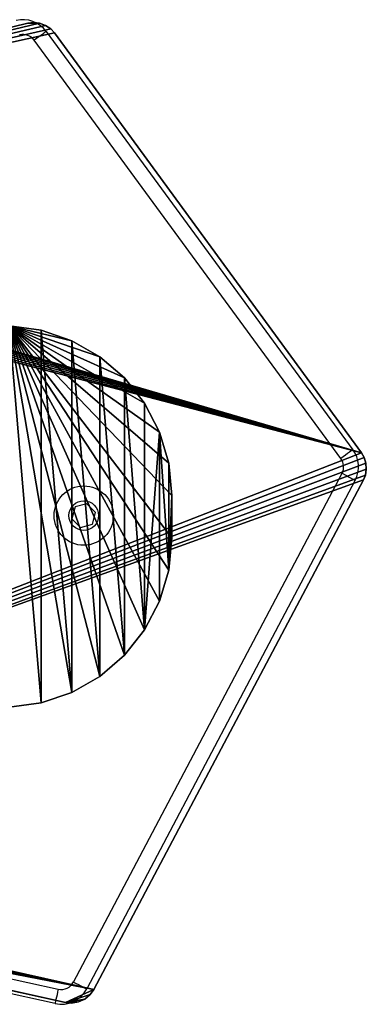
# Model space of a CAD drawing. Units: centimetres. Extents: x -262 to 258, y -193 to 194.
# Drawn here: x 51 to 59, y -27 to -3 of the extents above; entities that cross this region are included whole.
import ezdxf

# ---------------------------------------------------------------- set-up
doc = ezdxf.new("R2010")
doc.units = ezdxf.units.CM
doc.header["$LTSCALE"] = 2.54
doc.layers.get('0').update_dxf_attribs({"true_color": 0xff5454})
doc.layers.add('VP-EQ', color=217, linetype='Continuous')

# ---------------------------------------------------------------- blocks, each defined once
blk = doc.blocks.new('3DGeom_150_Defintion')
at = {"color": 253, "true_color": 0xa8a8a8}
for p, q in [((-9730.7, 110.5, 7098.2), (-9740.8, 163.2, 7045.5)), ((-9740.8, 163.2, 7045.5), (-9730.7, 110.5, 7098.2)), ((-9730.7, 100.1, 7087.7), (-9740.8, 152.7, 7035.1)), ((-9740.8, 152.7, 7035.1), (-9730.7, 100.1, 7087.7)), ((-9706.6, 60.2, 7148.5), (-9730.7, 110.5, 7098.2)), ((-9730.7, 110.5, 7098.2), (-9706.6, 60.2, 7148.5)), ((-9706.6, 49.8, 7138.1), (-9730.7, 100.1, 7087.7)), ((-9730.7, 100.1, 7087.7), (-9706.6, 49.8, 7138.1)), ((-9669.5, 14.1, 7194.6), (-9706.6, 60.2, 7148.5)), ((-9706.6, 60.2, 7148.5), (-9669.5, 14.1, 7194.6)), ((-9669.5, 3.6, 7184.2), (-9706.6, 49.8, 7138.1)), ((-9706.6, 49.8, 7138.1), (-9669.5, 3.6, 7184.2)), ((-9620.5, -26.2, 7234.9), (-9669.5, 14.1, 7194.6)), ((-9669.5, 14.1, 7194.6), (-9620.5, -26.2, 7234.9)), ((-9620.5, -36.7, 7224.5), (-9669.5, 3.6, 7184.2)), ((-9669.5, 3.6, 7184.2), (-9620.5, -36.7, 7224.5)), ((-9561.7, -59.2, 7267.9), (-9620.5, -26.2, 7234.9)), ((-9620.5, -26.2, 7234.9), (-9561.7, -59.2, 7267.9)), ((-9561.7, -69.6, 7257.5), (-9620.5, -36.7, 7224.5)), ((-9620.5, -36.7, 7224.5), (-9561.7, -69.6, 7257.5)), ((-9495, -83.7, 7292.4), (-9561.7, -59.2, 7267.9)), ((-9561.7, -59.2, 7267.9), (-9495, -83.7, 7292.4)), ((-9495, -94.1, 7281.9), (-9561.7, -69.6, 7257.5)), ((-9561.7, -69.6, 7257.5), (-9495, -94.1, 7281.9)), ((-9423, -98.7, 7307.4), (-9495, -83.7, 7292.4)), ((-9495, -83.7, 7292.4), (-9423, -98.7, 7307.4)), ((-9423, -109.1, 7297), (-9495, -94.1, 7281.9)), ((-9495, -94.1, 7281.9), (-9423, -109.1, 7297)), ((-9348.2, -103.8, 7312.5), (-9423, -98.7, 7307.4)), ((-9423, -98.7, 7307.4), (-9348.2, -103.8, 7312.5)), ((-9348.2, -114.2, 7302.1), (-9423, -109.1, 7297)), ((-9423, -109.1, 7297), (-9348.2, -114.2, 7302.1))]:
    blk.add_line(p, q, dxfattribs=at)
at = {"color": 0}
for p, q in [((-8857.4, 163.2, 7045.5), (-8867.5, 110.5, 7098.2)), ((-8867.5, 110.5, 7098.2), (-8857.4, 163.2, 7045.5)), ((-8857.4, 152.7, 7035.1), (-8867.5, 100.1, 7087.7)), ((-8867.5, 100.1, 7087.7), (-8857.4, 152.7, 7035.1)), ((-9730.7, 100.1, 7087.7), (-9730.7, 110.5, 7098.2)), ((-9730.7, 100.1, 7087.7), (-9730.7, 110.5, 7098.2)), ((-8867.5, 110.5, 7098.2), (-8891.5, 60.2, 7148.5)), ((-8891.5, 60.2, 7148.5), (-8867.5, 110.5, 7098.2)), ((-8867.5, 100.1, 7087.7), (-8891.5, 49.8, 7138.1)), ((-8891.5, 49.8, 7138.1), (-8867.5, 100.1, 7087.7)), ((-8867.5, 100.1, 7087.7), (-8867.5, 110.5, 7098.2)), ((-8867.5, 100.1, 7087.7), (-8867.5, 110.5, 7098.2)), ((-9706.6, 49.8, 7138.1), (-9706.6, 60.2, 7148.5)), ((-9706.6, 49.8, 7138.1), (-9706.6, 60.2, 7148.5)), ((-8891.5, 60.2, 7148.5), (-8928.7, 14.1, 7194.6)), ((-8928.7, 14.1, 7194.6), (-8891.5, 60.2, 7148.5)), ((-8891.5, 49.8, 7138.1), (-8928.7, 3.6, 7184.2)), ((-8928.7, 3.6, 7184.2), (-8891.5, 49.8, 7138.1)), ((-8891.5, 49.8, 7138.1), (-8891.5, 60.2, 7148.5)), ((-8891.5, 49.8, 7138.1), (-8891.5, 60.2, 7148.5)), ((-9669.5, 3.6, 7184.2), (-9669.5, 14.1, 7194.6)), ((-9669.5, 3.6, 7184.2), (-9669.5, 14.1, 7194.6)), ((-8928.7, 14.1, 7194.6), (-8977.6, -26.2, 7234.9)), ((-8977.6, -26.2, 7234.9), (-8928.7, 14.1, 7194.6)), ((-8928.7, 3.6, 7184.2), (-8977.6, -36.7, 7224.5)), ((-8977.6, -36.7, 7224.5), (-8928.7, 3.6, 7184.2)), ((-8928.7, 3.6, 7184.2), (-8928.7, 14.1, 7194.6)), ((-8928.7, 3.6, 7184.2), (-8928.7, 14.1, 7194.6)), ((-9620.5, -36.7, 7224.5), (-9620.5, -26.2, 7234.9)), ((-9620.5, -36.7, 7224.5), (-9620.5, -26.2, 7234.9)), ((-8977.6, -26.2, 7234.9), (-9036.5, -59.2, 7267.9)), ((-9036.5, -59.2, 7267.9), (-8977.6, -26.2, 7234.9)), ((-8977.6, -36.7, 7224.5), (-9036.5, -69.6, 7257.5)), ((-9036.5, -69.6, 7257.5), (-8977.6, -36.7, 7224.5)), ((-8977.6, -36.7, 7224.5), (-8977.6, -26.2, 7234.9)), ((-8977.6, -36.7, 7224.5), (-8977.6, -26.2, 7234.9)), ((-9561.7, -69.6, 7257.5), (-9561.7, -59.2, 7267.9)), ((-9561.7, -69.6, 7257.5), (-9561.7, -59.2, 7267.9)), ((-9036.5, -59.2, 7267.9), (-9103.2, -83.7, 7292.4)), ((-9103.2, -83.7, 7292.4), (-9036.5, -59.2, 7267.9)), ((-9036.5, -69.6, 7257.5), (-9036.5, -59.2, 7267.9)), ((-9036.5, -69.6, 7257.5), (-9036.5, -59.2, 7267.9)), ((-9495, -94.1, 7281.9), (-9495, -83.7, 7292.4)), ((-9495, -94.1, 7281.9), (-9495, -83.7, 7292.4)), ((-9103.2, -83.7, 7292.4), (-9175.2, -98.7, 7307.4)), ((-9175.2, -98.7, 7307.4), (-9103.2, -83.7, 7292.4)), ((-9036.5, -69.6, 7257.5), (-9103.2, -94.1, 7281.9)), ((-9103.2, -94.1, 7281.9), (-9036.5, -69.6, 7257.5)), ((-9103.2, -94.1, 7281.9), (-9103.2, -83.7, 7292.4)), ((-9103.2, -94.1, 7281.9), (-9103.2, -83.7, 7292.4)), ((-9423, -109.1, 7297), (-9423, -98.7, 7307.4)), ((-9423, -109.1, 7297), (-9423, -98.7, 7307.4)), ((-9348.2, -114.2, 7302.1), (-9348.2, -103.8, 7312.5)), ((-9250, -103.8, 7312.5), (-9348.2, -103.8, 7312.5)), ((-9348.2, -103.8, 7312.5), (-9348.2, -114.2, 7302.1)), ((-9348.2, -103.8, 7312.5), (-9250, -103.8, 7312.5)), ((-9175.2, -98.7, 7307.4), (-9250, -103.8, 7312.5)), ((-9250, -103.8, 7312.5), (-9175.2, -98.7, 7307.4)), ((-9250, -114.2, 7302.1), (-9250, -103.8, 7312.5)), ((-9250, -103.8, 7312.5), (-9250, -114.2, 7302.1)), ((-9175.2, -109.1, 7297), (-9250, -114.2, 7302.1)), ((-9250, -114.2, 7302.1), (-9175.2, -109.1, 7297)), ((-9103.2, -94.1, 7281.9), (-9175.2, -109.1, 7297)), ((-9175.2, -109.1, 7297), (-9103.2, -94.1, 7281.9)), ((-9175.2, -109.1, 7297), (-9175.2, -98.7, 7307.4)), ((-9175.2, -109.1, 7297), (-9175.2, -98.7, 7307.4)), ((-9250, -114.2, 7302.1), (-9348.2, -114.2, 7302.1)), ((-9348.2, -114.2, 7302.1), (-9250, -114.2, 7302.1))]:
    blk.add_line(p, q, dxfattribs=at)
at = {"color": 253, "true_color": 0xa8a8a8}
mesh = blk.add_polyface(dxfattribs=at)
corners = [(-9730.7, 110.5, 7098.2), (-9740.8, 152.7, 7035.1), (-9730.7, 100.1, 7087.7), (-9740.8, 163.2, 7045.5)]
mesh.append_faces([[corners[k] for k in face] for face in [(0, 1, 2), (1, 0, 3)]], dxfattribs={"vtx0": -1, "color": 253})
mesh = blk.add_polyface(dxfattribs=at)
corners = [(-9730.7, 110.5, 7098.2), (-8857.4, 163.2, 7045.5), (-9740.8, 163.2, 7045.5), (-8867.5, 110.5, 7098.2), (-9706.6, 60.2, 7148.5), (-8891.5, 60.2, 7148.5), (-9669.5, 14.1, 7194.6), (-8928.7, 14.1, 7194.6), (-9620.5, -26.2, 7234.9), (-8977.6, -26.2, 7234.9), (-9561.7, -59.2, 7267.9), (-9036.5, -59.2, 7267.9), (-9103.2, -83.7, 7292.4), (-9495, -83.7, 7292.4), (-9423, -98.7, 7307.4), (-9175.2, -98.7, 7307.4), (-9250, -103.8, 7312.5), (-9348.2, -103.8, 7312.5)]
mesh.append_faces([[corners[k] for k in face] for face in [(0, 1, 2), (16, 14, 17)]], dxfattribs={"vtx0": -1, "color": 253})
mesh.append_faces([[corners[k] for k in face] for face in [(1, 0, 3), (3, 4, 5), (5, 6, 7), (7, 8, 9), (9, 10, 11), (11, 10, 12), (12, 14, 15), (15, 14, 16)]], dxfattribs={"vtx0": -1, "vtx1": -1, "color": 253})
mesh.append_faces([[corners[k] for k in face] for face in [(3, 0, 4), (5, 4, 6), (7, 6, 8), (9, 8, 10), (12, 10, 13), (12, 13, 14)]], dxfattribs={"vtx0": -1, "vtx2": -1, "color": 253})
mesh = blk.add_polyface(dxfattribs=at)
corners = [(-8857.4, 152.7, 7035.1), (-8867.5, 110.5, 7098.2), (-8867.5, 100.1, 7087.7), (-8857.4, 163.2, 7045.5)]
mesh.append_faces([[corners[k] for k in face] for face in [(0, 1, 2), (1, 0, 3)]], dxfattribs={"vtx0": -1, "color": 253})
mesh = blk.add_polyface(dxfattribs=at)
corners = [(-8857.4, 152.7, 7035.1), (-9730.7, 100.1, 7087.7), (-9740.8, 152.7, 7035.1), (-9706.6, 49.8, 7138.1), (-9669.5, 3.6, 7184.2), (-9620.5, -36.7, 7224.5), (-9561.7, -69.6, 7257.5), (-9495, -94.1, 7281.9), (-9423, -109.1, 7297), (-9348.2, -114.2, 7302.1), (-9250, -114.2, 7302.1), (-9175.2, -109.1, 7297), (-9103.2, -94.1, 7281.9), (-9036.5, -69.6, 7257.5), (-8977.6, -36.7, 7224.5), (-8928.7, 3.6, 7184.2), (-8891.5, 49.8, 7138.1), (-8867.5, 100.1, 7087.7)]
mesh.append_faces([[corners[k] for k in face] for face in [(0, 1, 2), (16, 0, 17)]], dxfattribs={"vtx0": -1, "color": 253})
mesh.append_faces([[corners[k] for k in face] for face in [(1, 0, 3), (3, 0, 4), (4, 0, 5), (5, 0, 6), (6, 0, 7), (7, 0, 8), (8, 0, 9), (9, 0, 10), (10, 0, 11), (11, 0, 12), (12, 0, 13), (13, 0, 14), (14, 0, 15), (15, 0, 16)]], dxfattribs={"vtx0": -1, "vtx1": -1, "color": 253})
mesh = blk.add_polyface(dxfattribs=at)
corners = [(-9706.6, 60.2, 7148.5), (-9730.7, 100.1, 7087.7), (-9706.6, 49.8, 7138.1), (-9730.7, 110.5, 7098.2)]
mesh.append_faces([[corners[k] for k in face] for face in [(0, 1, 2), (1, 0, 3)]], dxfattribs={"vtx0": -1, "color": 253})
mesh = blk.add_polyface(dxfattribs=at)
corners = [(-8867.5, 100.1, 7087.7), (-8891.5, 60.2, 7148.5), (-8891.5, 49.8, 7138.1), (-8867.5, 110.5, 7098.2)]
mesh.append_faces([[corners[k] for k in face] for face in [(0, 1, 2), (1, 0, 3)]], dxfattribs={"vtx0": -1, "color": 253})
mesh = blk.add_polyface(dxfattribs=at)
corners = [(-9669.5, 14.1, 7194.6), (-9706.6, 49.8, 7138.1), (-9669.5, 3.6, 7184.2), (-9706.6, 60.2, 7148.5)]
mesh.append_faces([[corners[k] for k in face] for face in [(0, 1, 2), (1, 0, 3)]], dxfattribs={"vtx0": -1, "color": 253})
mesh = blk.add_polyface(dxfattribs=at)
corners = [(-8891.5, 49.8, 7138.1), (-8928.7, 14.1, 7194.6), (-8928.7, 3.6, 7184.2), (-8891.5, 60.2, 7148.5)]
mesh.append_faces([[corners[k] for k in face] for face in [(0, 1, 2), (1, 0, 3)]], dxfattribs={"vtx0": -1, "color": 253})
mesh = blk.add_polyface(dxfattribs=at)
corners = [(-9620.5, -26.2, 7234.9), (-9669.5, 3.6, 7184.2), (-9620.5, -36.7, 7224.5), (-9669.5, 14.1, 7194.6)]
mesh.append_faces([[corners[k] for k in face] for face in [(0, 1, 2), (1, 0, 3)]], dxfattribs={"vtx0": -1, "color": 253})
mesh = blk.add_polyface(dxfattribs=at)
corners = [(-8928.7, 3.6, 7184.2), (-8977.6, -26.2, 7234.9), (-8977.6, -36.7, 7224.5), (-8928.7, 14.1, 7194.6)]
mesh.append_faces([[corners[k] for k in face] for face in [(0, 1, 2), (1, 0, 3)]], dxfattribs={"vtx0": -1, "color": 253})
mesh = blk.add_polyface(dxfattribs=at)
corners = [(-9561.7, -59.2, 7267.9), (-9620.5, -36.7, 7224.5), (-9561.7, -69.6, 7257.5), (-9620.5, -26.2, 7234.9)]
mesh.append_faces([[corners[k] for k in face] for face in [(0, 1, 2), (1, 0, 3)]], dxfattribs={"vtx0": -1, "color": 253})
mesh = blk.add_polyface(dxfattribs=at)
corners = [(-8977.6, -36.7, 7224.5), (-9036.5, -59.2, 7267.9), (-9036.5, -69.6, 7257.5), (-8977.6, -26.2, 7234.9)]
mesh.append_faces([[corners[k] for k in face] for face in [(0, 1, 2), (1, 0, 3)]], dxfattribs={"vtx0": -1, "color": 253})
mesh = blk.add_polyface(dxfattribs=at)
corners = [(-9495, -94.1, 7281.9), (-9561.7, -59.2, 7267.9), (-9561.7, -69.6, 7257.5), (-9495, -83.7, 7292.4)]
mesh.append_faces([[corners[k] for k in face] for face in [(0, 1, 2), (1, 0, 3)]], dxfattribs={"vtx0": -1, "color": 253})
mesh = blk.add_polyface(dxfattribs=at)
corners = [(-9036.5, -59.2, 7267.9), (-9103.2, -94.1, 7281.9), (-9036.5, -69.6, 7257.5), (-9103.2, -83.7, 7292.4)]
mesh.append_faces([[corners[k] for k in face] for face in [(0, 1, 2), (1, 0, 3)]], dxfattribs={"vtx0": -1, "color": 253})
mesh = blk.add_polyface(dxfattribs=at)
corners = [(-9423, -109.1, 7297), (-9495, -83.7, 7292.4), (-9495, -94.1, 7281.9), (-9423, -98.7, 7307.4)]
mesh.append_faces([[corners[k] for k in face] for face in [(0, 1, 2), (1, 0, 3)]], dxfattribs={"vtx0": -1, "color": 253})
mesh = blk.add_polyface(dxfattribs=at)
corners = [(-9103.2, -83.7, 7292.4), (-9175.2, -109.1, 7297), (-9103.2, -94.1, 7281.9), (-9175.2, -98.7, 7307.4)]
mesh.append_faces([[corners[k] for k in face] for face in [(0, 1, 2), (1, 0, 3)]], dxfattribs={"vtx0": -1, "color": 253})
mesh = blk.add_polyface(dxfattribs=at)
corners = [(-9348.2, -114.2, 7302.1), (-9423, -98.7, 7307.4), (-9423, -109.1, 7297), (-9348.2, -103.8, 7312.5)]
mesh.append_faces([[corners[k] for k in face] for face in [(0, 1, 2), (1, 0, 3)]], dxfattribs={"vtx0": -1, "color": 253})
mesh = blk.add_polyface(dxfattribs=at)
corners = [(-9250, -103.8, 7312.5), (-9348.2, -114.2, 7302.1), (-9250, -114.2, 7302.1), (-9348.2, -103.8, 7312.5)]
mesh.append_faces([[corners[k] for k in face] for face in [(0, 1, 2), (1, 0, 3)]], dxfattribs={"vtx0": -1, "color": 253})
mesh = blk.add_polyface(dxfattribs=at)
corners = [(-9175.2, -98.7, 7307.4), (-9250, -114.2, 7302.1), (-9175.2, -109.1, 7297), (-9250, -103.8, 7312.5)]
mesh.append_faces([[corners[k] for k in face] for face in [(0, 1, 2), (1, 0, 3)]], dxfattribs={"vtx0": -1, "color": 253})
blk = doc.blocks.new('Group104')
at = {"color": 253, "true_color": 0xa8a8a8, "extrusion": (2.21565e-14, 0.707107, 0.707107), "xscale": 0.01018030788954787, "yscale": 0.01018030788954787, "zscale": 0.01018030788954787, "rotation": 1.263737753670775e-12}
blk.add_blockref('3DGeom_150_Defintion', (-90.967, 118.754, -53.355), dxfattribs=at)
blk = doc.blocks.new('Group103')
at = {"color": 0}
blk.add_blockref('Group104', (0, 0), dxfattribs=at)
blk = doc.blocks.new('3DGeom_186_Defintion')
at = {"color": 0}
for p, q in [((3200.1, 2777.6, -131.2), (3591.2, 4372.8, -131.2)), ((3200.1, 2777.6, 0), (3591.2, 4372.8, 0)), ((3200.1, 2777.6, -131.2), (3591.2, 4372.8, -131.2)), ((3200.1, 2777.6, 0), (3591.2, 4372.8, 0)), ((5352.9, 4371.3, -131.2), (5726.5, 2677.1, -131.2)), ((5352.9, 4371.3, 0), (5726.5, 2677.1, 0)), ((5352.9, 4371.3, -131.2), (5726.5, 2677.1, -131.2)), ((5352.9, 4371.3, 0), (5726.5, 2677.1, 0)), ((3198.3, 2763.4, -131.2), (3200.1, 2777.6, -131.2)), ((3198.3, 2763.4, 0), (3200.1, 2777.6, 0)), ((3198.3, 2763.4, -131.2), (3200.1, 2777.6, -131.2)), ((3198.3, 2763.4, 0), (3200.1, 2777.6, 0)), ((3200.1, 2777.6, -131.2), (3200.1, 2777.6, 0)), ((3200.1, 2777.6, -131.2), (3200.1, 2777.6, 0)), ((3200.2, 2747.3, -131.2), (3198.3, 2763.4, -131.2)), ((3200.2, 2747.3, 0), (3198.3, 2763.4, 0)), ((3198.3, 2763.4, -131.2), (3198.3, 2763.4, 0)), ((3200.2, 2747.3, -131.2), (3198.3, 2763.4, -131.2)), ((3200.2, 2747.3, 0), (3198.3, 2763.4, 0)), ((3198.3, 2763.4, -131.2), (3198.3, 2763.4, 0)), ((3205.7, 2732, -131.2), (3200.2, 2747.3, -131.2)), ((3205.7, 2732, 0), (3200.2, 2747.3, 0)), ((3200.2, 2747.3, -131.2), (3200.2, 2747.3, 0)), ((3205.7, 2732, -131.2), (3200.2, 2747.3, -131.2)), ((3205.7, 2732, 0), (3200.2, 2747.3, 0)), ((3200.2, 2747.3, -131.2), (3200.2, 2747.3, 0)), ((3214.7, 2718.4, -131.2), (3205.7, 2732, -131.2)), ((3214.7, 2718.4, 0), (3205.7, 2732, 0)), ((3205.7, 2732, -131.2), (3205.7, 2732, 0)), ((3214.7, 2718.4, -131.2), (3205.7, 2732, -131.2)), ((3214.7, 2718.4, 0), (3205.7, 2732, 0)), ((3205.7, 2732, -131.2), (3205.7, 2732, 0)), ((3225.1, 2708.7, -131.2), (3214.7, 2718.4, -131.2)), ((3225.1, 2708.7, 0), (3214.7, 2718.4, 0)), ((3214.7, 2718.4, -131.2), (3214.7, 2718.4, 0)), ((3225.1, 2708.7, -131.2), (3214.7, 2718.4, -131.2)), ((3225.1, 2708.7, 0), (3214.7, 2718.4, 0)), ((3214.7, 2718.4, -131.2), (3214.7, 2718.4, 0)), ((4307.2, 1914.5, -131.2), (3225.1, 2708.7, -131.2)), ((4307.2, 1914.5, 0), (3225.1, 2708.7, 0)), ((3225.1, 2708.7, -131.2), (3225.1, 2708.7, 0)), ((4307.2, 1914.5, -131.2), (3225.1, 2708.7, -131.2)), ((4307.2, 1914.5, 0), (3225.1, 2708.7, 0)), ((3225.1, 2708.7, -131.2), (3225.1, 2708.7, 0)), ((5726.5, 2677.1, -131.2), (5727.9, 2661.3, -131.2)), ((5726.5, 2677.1, 0), (5727.9, 2661.3, 0)), ((5726.5, 2677.1, -131.2), (5727.9, 2661.3, -131.2)), ((5726.5, 2677.1, -131.2), (5726.5, 2677.1, 0)), ((5726.5, 2677.1, 0), (5727.9, 2661.3, 0)), ((5726.5, 2677.1, -131.2), (5726.5, 2677.1, 0)), ((5724.8, 2643.6, -131.2), (5717.3, 2627.3, -131.2)), ((5724.8, 2643.6, 0), (5717.3, 2627.3, 0)), ((5724.8, 2643.6, -131.2), (5717.3, 2627.3, -131.2)), ((5724.8, 2643.6, 0), (5717.3, 2627.3, 0)), ((5727.9, 2661.3, -131.2), (5724.8, 2643.6, -131.2)), ((5727.9, 2661.3, 0), (5724.8, 2643.6, 0)), ((5727.9, 2661.3, -131.2), (5724.8, 2643.6, -131.2)), ((5727.9, 2661.3, 0), (5724.8, 2643.6, 0)), ((5724.8, 2643.6, -131.2), (5724.8, 2643.6, 0)), ((5724.8, 2643.6, -131.2), (5724.8, 2643.6, 0)), ((5727.9, 2661.3, -131.2), (5727.9, 2661.3, 0)), ((5727.9, 2661.3, -131.2), (5727.9, 2661.3, 0)), ((5717.3, 2627.3, -131.2), (5705.8, 2613.5, -131.2)), ((5717.3, 2627.3, 0), (5705.8, 2613.5, 0)), ((5717.3, 2627.3, -131.2), (5705.8, 2613.5, -131.2)), ((5717.3, 2627.3, 0), (5705.8, 2613.5, 0)), ((5717.3, 2627.3, -131.2), (5717.3, 2627.3, 0)), ((5717.3, 2627.3, -131.2), (5717.3, 2627.3, 0)), ((5692.9, 2604.3, -131.2), (4377, 1909.4, -131.2)), ((5692.9, 2604.3, 0), (4377, 1909.4, 0)), ((5692.9, 2604.3, -131.2), (4377, 1909.4, -131.2)), ((5692.9, 2604.3, 0), (4377, 1909.4, 0)), ((5705.8, 2613.5, -131.2), (5692.9, 2604.3, -131.2)), ((5705.8, 2613.5, 0), (5692.9, 2604.3, 0)), ((5705.8, 2613.5, -131.2), (5692.9, 2604.3, -131.2)), ((5705.8, 2613.5, 0), (5692.9, 2604.3, 0)), ((5692.9, 2604.3, -131.2), (5692.9, 2604.3, 0)), ((5692.9, 2604.3, -131.2), (5692.9, 2604.3, 0)), ((5705.8, 2613.5, -131.2), (5705.8, 2613.5, 0)), ((5705.8, 2613.5, -131.2), (5705.8, 2613.5, 0)), ((4319, 1907.8, -131.2), (4307.2, 1914.5, -131.2)), ((4319, 1907.8, 0), (4307.2, 1914.5, 0)), ((4307.2, 1914.5, -131.2), (4307.2, 1914.5, 0)), ((4319, 1907.8, -131.2), (4307.2, 1914.5, -131.2)), ((4319, 1907.8, 0), (4307.2, 1914.5, 0)), ((4307.2, 1914.5, -131.2), (4307.2, 1914.5, 0)), ((4333.7, 1903.2, -131.2), (4319, 1907.8, -131.2)), ((4333.7, 1903.2, 0), (4319, 1907.8, 0)), ((4319, 1907.8, -131.2), (4319, 1907.8, 0)), ((4333.7, 1903.2, -131.2), (4319, 1907.8, -131.2)), ((4333.7, 1903.2, 0), (4319, 1907.8, 0)), ((4319, 1907.8, -131.2), (4319, 1907.8, 0)), ((4377, 1909.4, -131.2), (4364.4, 1904.4, -131.2)), ((4377, 1909.4, 0), (4364.4, 1904.4, 0)), ((4377, 1909.4, -131.2), (4364.4, 1904.4, -131.2)), ((4377, 1909.4, 0), (4364.4, 1904.4, 0)), ((4377, 1909.4, -131.2), (4377, 1909.4, 0)), ((4377, 1909.4, -131.2), (4377, 1909.4, 0)), ((4349.1, 1902.1, -131.2), (4333.7, 1903.2, -131.2)), ((4349.1, 1902.1, 0), (4333.7, 1903.2, 0)), ((4333.7, 1903.2, -131.2), (4333.7, 1903.2, 0)), ((4349.1, 1902.1, -131.2), (4333.7, 1903.2, -131.2)), ((4349.1, 1902.1, 0), (4333.7, 1903.2, 0)), ((4333.7, 1903.2, -131.2), (4333.7, 1903.2, 0)), ((4364.4, 1904.4, -131.2), (4349.1, 1902.1, -131.2)), ((4364.4, 1904.4, 0), (4349.1, 1902.1, 0)), ((4364.4, 1904.4, -131.2), (4349.1, 1902.1, -131.2)), ((4364.4, 1904.4, 0), (4349.1, 1902.1, 0)), ((4349.1, 1902.1, -131.2), (4349.1, 1902.1, 0)), ((4349.1, 1902.1, -131.2), (4349.1, 1902.1, 0)), ((4364.4, 1904.4, -131.2), (4364.4, 1904.4, 0)), ((4364.4, 1904.4, -131.2), (4364.4, 1904.4, 0))]:
    blk.add_line(p, q, dxfattribs=at)
mesh = blk.add_polyface(dxfattribs=at)
corners = [(3200.1, 2777.6, -131.2), (3200.2, 2747.3, -131.2), (3198.3, 2763.4, -131.2), (3591.2, 4372.8, -131.2), (3205.7, 2732, -131.2), (3214.7, 2718.4, -131.2), (3225.1, 2708.7, -131.2), (4307.2, 1914.5, -131.2), (3595.9, 4385.5, -131.2), (3604.1, 4398.3, -131.2), (3615.1, 4409, -131.2), (3628.1, 4417.1, -131.2), (3642.5, 4422.1, -131.2), (3655.9, 4423.6, -131.2), (5287.8, 4423.6, -131.2), (4319, 1907.8, -131.2), (4333.7, 1903.2, -131.2), (4349.1, 1902.1, -131.2), (4364.4, 1904.4, -131.2), (4377, 1909.4, -131.2), (5692.9, 2604.3, -131.2), (5301.4, 4422, -131.2), (5316.1, 4416.9, -131.2), (5329.3, 4408.5, -131.2), (5340.2, 4397.5, -131.2), (5348.4, 4384.3, -131.2), (5352.9, 4371.3, -131.2), (5726.5, 2677.1, -131.2), (5705.8, 2613.5, -131.2), (5717.3, 2627.3, -131.2), (5724.8, 2643.6, -131.2), (5727.9, 2661.3, -131.2)]
mesh.append_faces([[corners[k] for k in face] for face in [(0, 1, 2), (30, 27, 31)]], dxfattribs={"vtx0": -1, "color": 0})
mesh.append_faces([[corners[k] for k in face] for face in [(1, 3, 4), (4, 3, 5), (5, 3, 6), (6, 3, 7), (7, 14, 15), (15, 14, 16), (16, 14, 17), (17, 14, 18), (18, 14, 19), (19, 14, 20), (20, 27, 28), (28, 27, 29), (29, 27, 30)]], dxfattribs={"vtx0": -1, "vtx1": -1, "color": 0})
mesh.append_faces([[corners[k] for k in face] for face in [(1, 0, 3), (7, 3, 8), (7, 8, 9), (7, 9, 10), (7, 10, 11), (7, 11, 12), (7, 12, 13), (7, 13, 14), (20, 14, 21), (20, 21, 22), (20, 22, 23), (20, 23, 24), (20, 24, 25), (20, 25, 26), (20, 26, 27)]], dxfattribs={"vtx0": -1, "vtx2": -1, "color": 0})
mesh = blk.add_polyface(dxfattribs=at)
corners = [(3200.2, 2747.3, 0), (3200.1, 2777.6, 0), (3198.3, 2763.4, 0), (3591.2, 4372.8, 0), (3205.7, 2732, 0), (3214.7, 2718.4, 0), (3225.1, 2708.7, 0), (4307.2, 1914.5, 0), (3595.9, 4385.5, 0), (3604.1, 4398.3, 0), (3615.1, 4409, 0), (3628.1, 4417.1, 0), (3642.5, 4422.1, 0), (3655.9, 4423.6, 0), (5287.8, 4423.6, 0), (4319, 1907.8, 0), (4333.7, 1903.2, 0), (4349.1, 1902.1, 0), (4364.4, 1904.4, 0), (4377, 1909.4, 0), (5692.9, 2604.3, 0), (5301.4, 4422, 0), (5316.1, 4416.9, 0), (5329.3, 4408.5, 0), (5340.2, 4397.5, 0), (5348.4, 4384.3, 0), (5352.9, 4371.3, 0), (5726.5, 2677.1, 0), (5705.8, 2613.5, 0), (5717.3, 2627.3, 0), (5724.8, 2643.6, 0), (5727.9, 2661.3, 0)]
mesh.append_faces([[corners[k] for k in face] for face in [(0, 1, 2), (27, 30, 31)]], dxfattribs={"vtx0": -1, "color": 0})
mesh.append_faces([[corners[k] for k in face] for face in [(1, 0, 3), (3, 7, 8), (8, 7, 9), (9, 7, 10), (10, 7, 11), (11, 7, 12), (12, 7, 13), (13, 7, 14), (14, 20, 21), (21, 20, 22), (22, 20, 23), (23, 20, 24), (24, 20, 25), (25, 20, 26), (26, 20, 27)]], dxfattribs={"vtx0": -1, "vtx1": -1, "color": 0})
mesh.append_faces([[corners[k] for k in face] for face in [(3, 0, 4), (3, 4, 5), (3, 5, 6), (3, 6, 7), (14, 7, 15), (14, 15, 16), (14, 16, 17), (14, 17, 18), (14, 18, 19), (14, 19, 20), (27, 20, 28), (27, 28, 29), (27, 29, 30)]], dxfattribs={"vtx0": -1, "vtx2": -1, "color": 0})
mesh = blk.add_polyface(dxfattribs=at)
corners = [(3591.2, 4372.8, 0), (3200.1, 2777.6, -131.2), (3200.1, 2777.6, 0), (3591.2, 4372.8, -131.2)]
mesh.append_faces([[corners[k] for k in face] for face in [(0, 1, 2), (1, 0, 3)]], dxfattribs={"vtx0": -1, "color": 0})
mesh = blk.add_polyface(dxfattribs=at)
corners = [(5352.9, 4371.3, -131.2), (5726.5, 2677.1, 0), (5726.5, 2677.1, -131.2), (5352.9, 4371.3, 0)]
mesh.append_faces([[corners[k] for k in face] for face in [(0, 1, 2), (1, 0, 3)]], dxfattribs={"vtx0": -1, "color": 0})
mesh = blk.add_polyface(dxfattribs=at)
corners = [(3200.1, 2777.6, 0), (3198.3, 2763.4, -131.2), (3198.3, 2763.4, 0), (3200.1, 2777.6, -131.2)]
mesh.append_faces([[corners[k] for k in face] for face in [(0, 1, 2), (1, 0, 3)]], dxfattribs={"vtx0": -1, "color": 0})
mesh = blk.add_polyface(dxfattribs=at)
corners = [(3198.3, 2763.4, 0), (3200.2, 2747.3, -131.2), (3200.2, 2747.3, 0), (3198.3, 2763.4, -131.2)]
mesh.append_faces([[corners[k] for k in face] for face in [(0, 1, 2), (1, 0, 3)]], dxfattribs={"vtx0": -1, "color": 0})
mesh = blk.add_polyface(dxfattribs=at)
corners = [(3200.2, 2747.3, 0), (3205.7, 2732, -131.2), (3205.7, 2732, 0), (3200.2, 2747.3, -131.2)]
mesh.append_faces([[corners[k] for k in face] for face in [(0, 1, 2), (1, 0, 3)]], dxfattribs={"vtx0": -1, "color": 0})
mesh = blk.add_polyface(dxfattribs=at)
corners = [(3205.7, 2732, 0), (3214.7, 2718.4, -131.2), (3214.7, 2718.4, 0), (3205.7, 2732, -131.2)]
mesh.append_faces([[corners[k] for k in face] for face in [(0, 1, 2), (1, 0, 3)]], dxfattribs={"vtx0": -1, "color": 0})
mesh = blk.add_polyface(dxfattribs=at)
corners = [(3225.1, 2708.7, 0), (3214.7, 2718.4, -131.2), (3225.1, 2708.7, -131.2), (3214.7, 2718.4, 0)]
mesh.append_faces([[corners[k] for k in face] for face in [(0, 1, 2), (1, 0, 3)]], dxfattribs={"vtx0": -1, "color": 0})
mesh = blk.add_polyface(dxfattribs=at)
corners = [(4307.2, 1914.5, 0), (3225.1, 2708.7, -131.2), (4307.2, 1914.5, -131.2), (3225.1, 2708.7, 0)]
mesh.append_faces([[corners[k] for k in face] for face in [(0, 1, 2), (1, 0, 3)]], dxfattribs={"vtx0": -1, "color": 0})
mesh = blk.add_polyface(dxfattribs=at)
corners = [(5726.5, 2677.1, -131.2), (5727.9, 2661.3, 0), (5727.9, 2661.3, -131.2), (5726.5, 2677.1, 0)]
mesh.append_faces([[corners[k] for k in face] for face in [(0, 1, 2), (1, 0, 3)]], dxfattribs={"vtx0": -1, "color": 0})
mesh = blk.add_polyface(dxfattribs=at)
corners = [(5724.8, 2643.6, -131.2), (5717.3, 2627.3, 0), (5717.3, 2627.3, -131.2), (5724.8, 2643.6, 0)]
mesh.append_faces([[corners[k] for k in face] for face in [(0, 1, 2), (1, 0, 3)]], dxfattribs={"vtx0": -1, "color": 0})
mesh = blk.add_polyface(dxfattribs=at)
corners = [(5727.9, 2661.3, -131.2), (5724.8, 2643.6, 0), (5724.8, 2643.6, -131.2), (5727.9, 2661.3, 0)]
mesh.append_faces([[corners[k] for k in face] for face in [(0, 1, 2), (1, 0, 3)]], dxfattribs={"vtx0": -1, "color": 0})
mesh = blk.add_polyface(dxfattribs=at)
corners = [(5717.3, 2627.3, -131.2), (5705.8, 2613.5, 0), (5705.8, 2613.5, -131.2), (5717.3, 2627.3, 0)]
mesh.append_faces([[corners[k] for k in face] for face in [(0, 1, 2), (1, 0, 3)]], dxfattribs={"vtx0": -1, "color": 0})
mesh = blk.add_polyface(dxfattribs=at)
corners = [(5692.9, 2604.3, 0), (4377, 1909.4, -131.2), (5692.9, 2604.3, -131.2), (4377, 1909.4, 0)]
mesh.append_faces([[corners[k] for k in face] for face in [(0, 1, 2), (1, 0, 3)]], dxfattribs={"vtx0": -1, "color": 0})
mesh = blk.add_polyface(dxfattribs=at)
corners = [(5705.8, 2613.5, 0), (5692.9, 2604.3, -131.2), (5705.8, 2613.5, -131.2), (5692.9, 2604.3, 0)]
mesh.append_faces([[corners[k] for k in face] for face in [(0, 1, 2), (1, 0, 3)]], dxfattribs={"vtx0": -1, "color": 0})
mesh = blk.add_polyface(dxfattribs=at)
corners = [(4319, 1907.8, 0), (4307.2, 1914.5, -131.2), (4319, 1907.8, -131.2), (4307.2, 1914.5, 0)]
mesh.append_faces([[corners[k] for k in face] for face in [(0, 1, 2), (1, 0, 3)]], dxfattribs={"vtx0": -1, "color": 0})
mesh = blk.add_polyface(dxfattribs=at)
corners = [(4333.7, 1903.2, 0), (4319, 1907.8, -131.2), (4333.7, 1903.2, -131.2), (4319, 1907.8, 0)]
mesh.append_faces([[corners[k] for k in face] for face in [(0, 1, 2), (1, 0, 3)]], dxfattribs={"vtx0": -1, "color": 0})
mesh = blk.add_polyface(dxfattribs=at)
corners = [(4377, 1909.4, 0), (4364.4, 1904.4, -131.2), (4377, 1909.4, -131.2), (4364.4, 1904.4, 0)]
mesh.append_faces([[corners[k] for k in face] for face in [(0, 1, 2), (1, 0, 3)]], dxfattribs={"vtx0": -1, "color": 0})
mesh = blk.add_polyface(dxfattribs=at)
corners = [(4349.1, 1902.1, 0), (4333.7, 1903.2, -131.2), (4349.1, 1902.1, -131.2), (4333.7, 1903.2, 0)]
mesh.append_faces([[corners[k] for k in face] for face in [(0, 1, 2), (1, 0, 3)]], dxfattribs={"vtx0": -1, "color": 0})
mesh = blk.add_polyface(dxfattribs=at)
corners = [(4364.4, 1904.4, 0), (4349.1, 1902.1, -131.2), (4364.4, 1904.4, -131.2), (4349.1, 1902.1, 0)]
mesh.append_faces([[corners[k] for k in face] for face in [(0, 1, 2), (1, 0, 3)]], dxfattribs={"vtx0": -1, "color": 0})
blk = doc.blocks.new('Group106')
at = {"color": 18, "true_color": 0x010101, "extrusion": (-1.55506e-14, -9.61373e-17, -1), "xscale": 0.00914415271263423, "yscale": 0.00914415271263423, "zscale": 0.00914415271263423, "rotation": 180.0759234932969}
blk.add_blockref('3DGeom_186_Defintion', (-144.768, -46.274, -98.136), dxfattribs=at)
blk = doc.blocks.new('Group105')
at = {"color": 0}
blk.add_blockref('Group106', (0, 0), dxfattribs=at)
blk = doc.blocks.new('Group102')
at = {"color": 0}
for name in ['Group103', 'Group105']:
    blk.add_blockref(name, (0, 0), dxfattribs=at)
blk = doc.blocks.new('Grupuj_3')
at = {"color": 0, "rotation": 270.0000000000286}
blk.add_blockref('Group102', (239.203, 213.961, -0.356), dxfattribs=at)
blk = doc.blocks.new('WD1426_')
at = {"color": 7, "linetype": 'Continuous', "lineweight": 25}
for p, q in [((451.111, 19.336), (458.352, 9.469)), ((458.07, 9.262), (450.828, 19.128)), ((451.757, -3.088), (458.096, 8.912)), ((458.405, 8.749), (452.067, -3.251)), ((452.073, 8.192), (451.794, 8.118)), ((452.277, 7.988), (452.073, 8.192)), ((451.794, 8.118), (451.719, 7.839)), ((452.202, 7.71), (452.277, 7.988)), ((451.719, 7.839), (451.924, 7.635)), ((451.924, 7.635), (452.202, 7.71)), ((451.319, -3.598), (439.123, -0.908))]:
    blk.add_line(p, q, dxfattribs=at)
at = {"color": 8, "linetype": 'Continuous', "lineweight": 25}
blk.add_line((439.03, -0.529), (451.394, -3.256), dxfattribs=at)
at = {"color": 7, "linetype": 'Continuous', "lineweight": 25, "flags": 128}
for points in [[(451.111, 19.336), (451.105, 19.332), (451.089, 19.32), (451.063, 19.301), (451.028, 19.275), (450.985, 19.243), (450.936, 19.208), (450.883, 19.169), (450.828, 19.128)], [(458.352, 9.469), (458.346, 9.465), (458.33, 9.453), (458.304, 9.434), (458.269, 9.409), (458.227, 9.377), (458.178, 9.341), (458.125, 9.302), (458.07, 9.262)], [(458.096, 8.912), (458.156, 8.881), (458.214, 8.85), (458.267, 8.822), (458.314, 8.797), (458.353, 8.777), (458.381, 8.761), (458.399, 8.752), (458.405, 8.749)], [(451.757, -3.088), (451.818, -3.119), (451.876, -3.15), (451.929, -3.178), (451.976, -3.203), (452.015, -3.223), (452.043, -3.239), (452.061, -3.248), (452.067, -3.251)], [(451.394, -3.256), (451.38, -3.322), (451.366, -3.387), (451.352, -3.446), (451.341, -3.497), (451.332, -3.54), (451.325, -3.572), (451.32, -3.591), (451.319, -3.598)]]:
    blk.add_lwpolyline(points, dxfattribs=at)
at = {"color": 7, "linetype": 'Continuous', "lineweight": 25}
for radius in [0.7, 0.35]:
    blk.add_circle((451.998, 7.914), radius, dxfattribs=at)
for centre, radius, start, end in [((450.562, 18.933), 0.68, 36.2766, 103.7766), ((450.562, 18.933), 0.33, 36.2766, 103.7766), ((457.804, 9.067), 0.68, 332.1583, 36.2766), ((457.804, 9.067), 0.33, 332.1583, 36.2766), ((451.465, -2.933), 0.68, 257.563, 332.1583), ((451.465, -2.933), 0.33, 257.563, 332.1583)]:
    blk.add_arc(centre, radius, start, end, dxfattribs=at)
blk = doc.blocks.new('WD1426_ 2D')
at = {"layer": 'VP-EQ', "color": 0}
blk.add_blockref('WD1426_', (147.919, 637.303), dxfattribs=at)

msp = doc.modelspace()

# ---------------------------------------------------------------- block references
at = {"color": 0}
msp.add_blockref('Grupuj_3', (-116.562, -43.452, 0.056), dxfattribs=at)
at = {"layer": 'VP-EQ', "color": 0}
msp.add_blockref('WD1426_ 2D', (-547.668, -660.32), dxfattribs=at)

doc.saveas('drawing.dxf')
